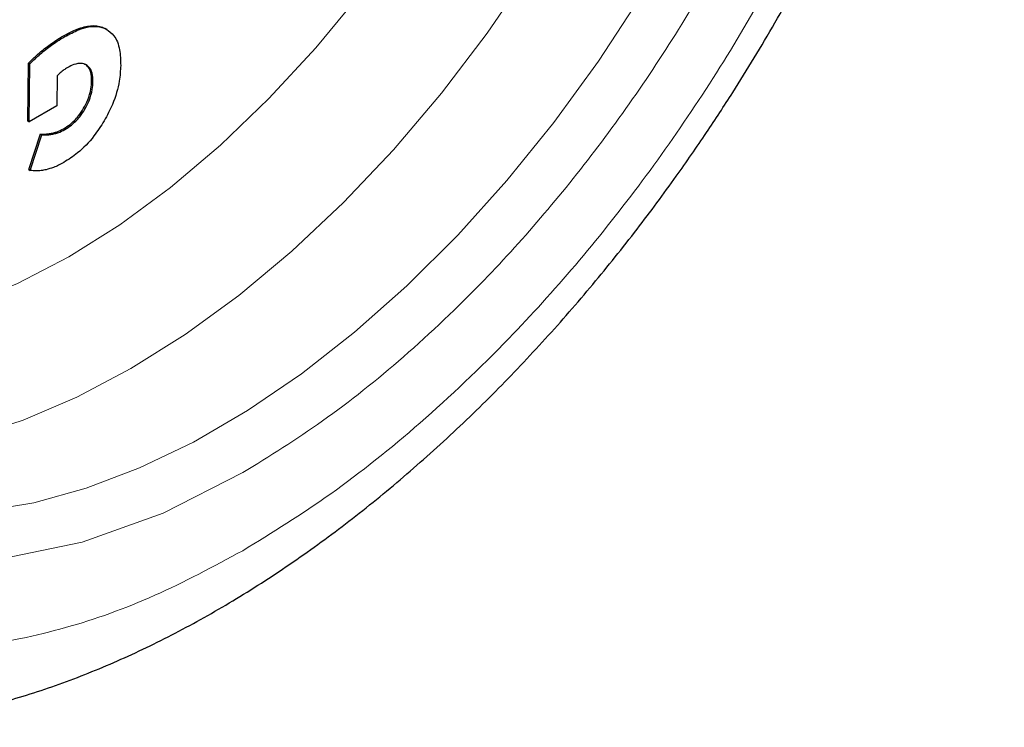
# Model space of a CAD drawing. Units: millimetres. Extents: x 0 to 210, y 0 to 297.
# Drawn here: x 141 to 143, y 91 to 93 of the extents above; entities that cross this region are included whole.
import ezdxf

# ---------------------------------------------------------------- set-up
doc = ezdxf.new("R2010")
doc.units = ezdxf.units.MM

msp = doc.modelspace()

# ---------------------------------------------------------------- linework, layer by layer
at = {"color": 8, "linetype": 'Continuous', "lineweight": 18}
for p, q in [((140.90635, 92.93607), (140.90989, 92.93403)), ((140.79606, 92.91587), (140.79959, 92.91383)), ((140.74608, 92.88203), (140.74962, 92.87999)), ((140.87109, 92.79585), (140.87463, 92.7938)), ((140.8498, 92.72321), (140.85334, 92.72117)), ((140.79674, 92.66879), (140.80027, 92.66674)), ((140.76743, 92.65712), (140.77097, 92.65508))]:
    msp.add_line(p, q, dxfattribs=at)
at = {"color": 7, "linetype": 'Continuous', "lineweight": 25}
for p, q in [((140.9122, 92.93276), (140.90867, 92.9348)), ((140.70144, 92.68909), (140.70352, 92.84354)), ((140.70352, 92.84354), (140.70706, 92.8415)), ((140.70498, 92.68705), (140.70706, 92.8415)), ((140.77938, 92.80963), (140.7783, 92.72943)), ((140.7783, 92.72943), (140.70498, 92.68705)), ((140.70144, 92.68909), (140.70498, 92.68705)), ((140.70412, 92.55998), (140.73516, 92.65486)), ((140.70765, 92.55794), (140.73869, 92.65282)), ((140.73516, 92.65486), (140.73869, 92.65282)), ((140.70412, 92.55998), (140.70765, 92.55794))]:
    msp.add_line(p, q, dxfattribs=at)
at = {"color": 8, "linetype": 'Continuous', "lineweight": 18, "flags": 128}
for points in [[(140.54803, 91.84875), (140.68885, 91.89399), (140.83185, 91.9548), (140.97595, 92.03072), (141.12005, 92.12117), (141.26305, 92.22547), (141.40386, 92.34281), (141.54142, 92.4723), (141.67468, 92.61297), (141.80262, 92.76373), (141.92427, 92.92345), (142.0387, 93.0909), (142.14504, 93.26482), (142.24248, 93.44387), (142.33029, 93.6267), (142.40778, 93.81191), (142.47438, 93.9981), (142.52958, 94.18384), (142.57295, 94.36773), (142.60417, 94.54836), (142.623, 94.72436), (142.62929, 94.89439), (142.623, 95.05716), (142.60883, 95.18199)], [(140.81025, 92.32828), (140.94629, 92.41361), (141.0812, 92.51275), (141.21384, 92.62487), (141.34307, 92.749), (141.46779, 92.88409), (141.58694, 93.02898), (141.6995, 93.18243), (141.80451, 93.34315), (141.90108, 93.50975), (141.98837, 93.68081), (142.06566, 93.85488), (142.13227, 94.03047), (142.18763, 94.20608), (142.23128, 94.38022), (142.26285, 94.5514), (142.28036, 94.6978)], [(142.33087, 93.01864), (142.21993, 92.84855), (142.10152, 92.68554), (141.97649, 92.53082), (141.84579, 92.38554), (141.71037, 92.25077), (141.57124, 92.12751), (141.42942, 92.01668), (141.28598, 91.91908), (141.14196, 91.83545), (140.99845, 91.76641), (140.85649, 91.71246), (140.71714, 91.67401), (140.58143, 91.65133)], [(139.60985, 92.3566), (139.63559, 92.3306), (139.72227, 92.25938), (139.81827, 92.20328), (139.92276, 92.1628), (140.03487, 92.13828), (140.15363, 92.12992), (140.27803, 92.1378), (140.407, 92.16185), (140.53945, 92.20186), (140.67425, 92.25749), (140.81025, 92.32828)], [(140.63156, 91.52479), (140.84596, 91.56861), (141.0614, 91.64647), (141.27358, 91.75401), (141.27358, 91.75401)]]:
    msp.add_lwpolyline(points, dxfattribs=at)
at = {"color": 7, "linetype": 'Continuous', "lineweight": 25}
for points, knots in [([(139.84299, 91.11399), (139.84855, 91.11242), (139.90276, 91.09707), (140.00646, 91.08394), (140.15326, 91.0746), (140.29992, 91.08061), (140.44981, 91.09989), (140.60222, 91.13289), (140.75619, 91.17924), (140.91081, 91.2386), (141.06524, 91.31048), (141.21865, 91.39428), (141.37031, 91.48938), (141.51955, 91.59508), (141.66571, 91.71066), (141.80815, 91.83532), (141.94614, 91.96811), (142.07875, 92.10777), (142.20463, 92.25228), (142.32079, 92.39717), (142.42121, 92.53259), (142.50555, 92.65429), (142.59409, 92.7897), (142.69243, 92.95193), (142.77775, 93.10759), (142.84804, 93.24592), (142.90514, 93.36533), (142.96846, 93.50901), (143.0295, 93.66092), (143.08721, 93.82068), (143.13989, 93.98569), (143.18641, 94.15424), (143.2259, 94.32486), (143.25766, 94.4963), (143.28116, 94.66747), (143.29593, 94.83739), (143.30161, 95.00517), (143.29787, 95.16998), (143.28442, 95.33099), (143.26104, 95.4874), (143.22749, 95.63834), (143.1839, 95.78323), (143.12917, 95.92039), (143.08221, 96.02018), (143.05015, 96.07116), (143.04337, 96.08194)], [0, 0, 0, 0, 0.0031156, 0.0304128, 0.0555073, 0.0809497, 0.1067139, 0.1327445, 0.1589679, 0.185308, 0.2116967, 0.2380795, 0.2644036, 0.2906425, 0.3167732, 0.3427688, 0.368589, 0.3941606, 0.4193312, 0.4437291, 0.4661707, 0.4841785, 0.5003906, 0.5278908, 0.556346, 0.5679114, 0.5870842, 0.6069585, 0.6282432, 0.6504137, 0.6732615, 0.6966219, 0.7203805, 0.7444553, 0.768786, 0.7933276, 0.8180449, 0.8429087, 0.8678902, 0.8929519, 0.9180592, 0.9431747, 0.9682609, 0.9932872, 1, 1, 1, 1]), ([(139.97062, 91.79262), (139.95823, 91.80064), (139.91487, 91.82868), (139.85237, 91.88886), (139.78298, 91.9713), (139.72478, 92.06175), (139.67489, 92.16169), (139.63358, 92.2709), (139.60097, 92.38883), (139.57726, 92.51492), (139.56262, 92.64849), (139.55718, 92.78877), (139.56103, 92.93491), (139.57416, 93.08598), (139.59649, 93.24095), (139.62782, 93.39864), (139.6678, 93.55769), (139.71578, 93.71629), (139.77045, 93.87141), (139.82903, 94.01757), (139.8852, 94.14349), (139.93938, 94.25549), (139.9941, 94.36108), (140.06691, 94.49183), (140.13781, 94.60813), (140.21305, 94.7227), (140.27934, 94.81818), (140.36143, 94.92843), (140.45062, 95.03977), (140.54693, 95.15103), (140.64893, 95.25966), (140.75558, 95.36388), (140.86589, 95.46235), (140.97894, 95.5537), (141.09311, 95.63734), (141.16947, 95.68548), (141.20736, 95.70936)], [0, 0, 0, 0, 0.0153116, 0.0535994, 0.087684, 0.1213245, 0.1546088, 0.187641, 0.2205094, 0.253279, 0.2859922, 0.3186678, 0.3513134, 0.3839252, 0.4164831, 0.4489465, 0.4812407, 0.5132233, 0.5445869, 0.5745175, 0.6013218, 0.6210133, 0.6431144, 0.6666568, 0.7030827, 0.7177586, 0.7420865, 0.7672589, 0.7941676, 0.8221377, 0.8508932, 0.880214, 0.9099449, 0.9399734, 0.9702181, 1, 1, 1, 1]), ([(140.79606, 92.91587), (140.80532, 92.92091), (140.827, 92.9327), (140.8604, 92.94342), (140.88827, 92.94383), (140.90193, 92.93796), (140.90635, 92.93607)], [0, 0, 0, 0, 0.2307773, 0.5404472, 0.8513207, 1, 1, 1, 1]), ([(140.79959, 92.91383), (140.81196, 92.92039), (140.84195, 92.93629), (140.88118, 92.94463), (140.90228, 92.93684), (140.90989, 92.93403)], [0, 0, 0, 0, 0.3094287, 0.7507099, 1, 1, 1, 1]), ([(140.90989, 92.93403), (140.9172, 92.92884), (140.93407, 92.91687), (140.94707, 92.88207), (140.94806, 92.85154), (140.94853, 92.83719)], [0, 0, 0, 0, 0.2883233, 0.665284, 1, 1, 1, 1]), ([(140.74608, 92.88203), (140.75105, 92.8858), (140.76098, 92.89334), (140.77766, 92.9048), (140.78937, 92.91185), (140.79606, 92.91587)], [0, 0, 0, 0, 0.2998659, 0.5997312, 1, 1, 1, 1]), ([(140.74962, 92.87999), (140.75458, 92.88376), (140.76451, 92.8913), (140.7812, 92.90276), (140.7929, 92.90981), (140.79959, 92.91383)], [0, 0, 0, 0, 0.29986594, 0.5997312, 1, 1, 1, 1]), ([(140.70352, 92.84354), (140.708, 92.84815), (140.71711, 92.85753), (140.73139, 92.8703), (140.74117, 92.87811), (140.74608, 92.88203)], [0, 0, 0, 0, 0.3252922, 0.6617093, 1, 1, 1, 1]), ([(140.70706, 92.8415), (140.71153, 92.84611), (140.72065, 92.85549), (140.73492, 92.86825), (140.74471, 92.87607), (140.74962, 92.87999)], [0, 0, 0, 0, 0.3252923, 0.6617093, 1, 1, 1, 1]), ([(140.80749, 92.8316), (140.80557, 92.83046), (140.80071, 92.82757), (140.79589, 92.82402), (140.79298, 92.82188)], [0, 0, 0, 0, 0.3963605, 1, 1, 1, 1]), ([(140.85646, 92.83872), (140.85238, 92.84035), (140.84288, 92.84413), (140.82547, 92.84099), (140.8129, 92.83442), (140.80749, 92.8316)], [0, 0, 0, 0, 0.300673, 0.6993472, 1, 1, 1, 1]), ([(140.87109, 92.79585), (140.87092, 92.80167), (140.87051, 92.81569), (140.86465, 92.83211), (140.8564, 92.8382), (140.85293, 92.84076)], [0, 0, 0, 0, 0.2915444, 0.7021824, 1, 1, 1, 1]), ([(140.87463, 92.7938), (140.87446, 92.79963), (140.87405, 92.81365), (140.86819, 92.83007), (140.85993, 92.83616), (140.85646, 92.83872)], [0, 0, 0, 0, 0.2915444, 0.7021824, 1, 1, 1, 1]), ([(140.94853, 92.83719), (140.94774, 92.82358), (140.94586, 92.79097), (140.93109, 92.73906), (140.91243, 92.70431), (140.90462, 92.68978)], [0, 0, 0, 0, 0.29391306, 0.70475261, 1, 1, 1, 1]), ([(140.79298, 92.82188), (140.79119, 92.82045), (140.78656, 92.81675), (140.78211, 92.81234), (140.77938, 92.80963)], [0, 0, 0, 0, 0.38601133, 1, 1, 1, 1]), ([(140.8498, 92.72321), (140.85369, 92.73054), (140.86273, 92.74758), (140.86979, 92.77309), (140.8707, 92.78902), (140.87109, 92.79585)], [0, 0, 0, 0, 0.30103231, 0.70082995, 1, 1, 1, 1]), ([(140.85334, 92.72117), (140.85722, 92.72849), (140.86627, 92.74554), (140.87333, 92.77105), (140.87424, 92.78698), (140.87463, 92.7938)], [0, 0, 0, 0, 0.3010323, 0.7008299, 1, 1, 1, 1]), ([(140.79674, 92.66879), (140.80243, 92.67242), (140.81601, 92.68108), (140.83491, 92.69989), (140.84537, 92.71627), (140.8498, 92.72321)], [0, 0, 0, 0, 0.2933795, 0.7004016, 1, 1, 1, 1]), ([(140.80027, 92.66674), (140.80596, 92.67037), (140.81955, 92.67904), (140.83844, 92.69785), (140.8489, 92.71423), (140.85334, 92.72117)], [0, 0, 0, 0, 0.2933795, 0.7004016, 1, 1, 1, 1]), ([(140.76743, 92.65712), (140.77093, 92.65799), (140.78046, 92.66039), (140.79042, 92.66553), (140.79674, 92.66879)], [0, 0, 0, 0, 0.3663863, 1, 1, 1, 1]), ([(140.77097, 92.65508), (140.77446, 92.65595), (140.784, 92.65835), (140.79396, 92.66349), (140.80027, 92.66674)], [0, 0, 0, 0, 0.3663863, 1, 1, 1, 1]), ([(140.90462, 92.68978), (140.89583, 92.67604), (140.87517, 92.64375), (140.83729, 92.60505), (140.80955, 92.5872), (140.79736, 92.57935)], [0, 0, 0, 0, 0.2936129, 0.6895924, 1, 1, 1, 1]), ([(140.73516, 92.65486), (140.73889, 92.65472), (140.74593, 92.65447), (140.75668, 92.6551), (140.76384, 92.65644), (140.76743, 92.65712)], [0, 0, 0, 0, 0.3596379, 0.6789971, 1, 1, 1, 1]), ([(140.73869, 92.65282), (140.74242, 92.65268), (140.74947, 92.65243), (140.76022, 92.65306), (140.76738, 92.6544), (140.77097, 92.65508)], [0, 0, 0, 0, 0.3596379, 0.6789971, 1, 1, 1, 1]), ([(140.79736, 92.57935), (140.7927, 92.57678), (140.78337, 92.57164), (140.76741, 92.56469), (140.75641, 92.5616), (140.74991, 92.55978)], [0, 0, 0, 0, 0.29040894, 0.58083034, 1, 1, 1, 1]), ([(140.74991, 92.55978), (140.74548, 92.55888), (140.73663, 92.55708), (140.72236, 92.55616), (140.71303, 92.55729), (140.70765, 92.55794)], [0, 0, 0, 0, 0.2978892, 0.5957793, 1, 1, 1, 1])]:
    msp.add_open_spline(points, degree=3, knots=knots, dxfattribs=at)
at = {"color": 8, "linetype": 'Continuous', "lineweight": 18}
for points, knots in [([(141.27358, 91.54636), (141.19537, 91.50439), (141.03653, 91.41917), (140.79842, 91.33505), (140.58064, 91.29007), (140.38702, 91.28019), (140.21779, 91.29667), (140.05829, 91.33895), (139.91072, 91.40756), (139.77752, 91.50109), (139.66118, 91.61809), (139.56228, 91.75643), (139.47414, 91.92913), (139.40377, 92.13999), (139.35927, 92.38926), (139.34482, 92.65466), (139.35927, 92.93675), (139.40376, 93.2374), (139.47414, 93.5295), (139.56227, 93.80397), (139.66118, 94.05649), (139.77752, 94.30783), (139.91071, 94.55513), (140.05829, 94.79413), (140.21777, 95.02057), (140.38702, 95.23241), (140.58062, 95.44625), (140.79847, 95.65187), (140.99788, 95.81451), (141.11758, 95.88962), (141.1567, 95.91417)], [0, 0, 0, 0, 0.0395814, 0.0803902, 0.1223471, 0.1551452, 0.1879464, 0.2214424, 0.2549415, 0.2884375, 0.3219366, 0.3547347, 0.3875359, 0.42949, 0.4702996, 0.5098831, 0.5494637, 0.5902733, 0.6322302, 0.6650283, 0.6978295, 0.7313254, 0.7648246, 0.7983205, 0.8318197, 0.8646178, 0.897419, 0.9393731, 0.9801833, 1, 1, 1, 1]), ([(142.94221, 95.832), (142.95575, 95.81381), (143.00268, 95.75076), (143.07217, 95.60605), (143.14364, 95.39655), (143.18783, 95.1469), (143.20236, 94.8816), (143.18789, 94.59948), (143.1434, 94.29884), (143.07302, 94.00673), (142.98489, 93.73227), (142.88599, 93.47975), (142.76964, 93.22841), (142.63645, 92.9811), (142.48887, 92.7421), (142.32939, 92.51568), (142.16014, 92.30379), (141.96653, 92.09013), (141.74875, 91.88367), (141.51064, 91.69287), (141.35179, 91.59469), (141.27358, 91.54636)], [0, 0, 0, 0, 0.0196096, 0.0679652, 0.129814, 0.1899755, 0.2483295, 0.3066795, 0.366841, 0.4286939, 0.4770449, 0.5254005, 0.5747802, 0.6241648, 0.6735446, 0.7229291, 0.77128, 0.8196356, 0.8814844, 0.941647, 1, 1, 1, 1]), ([(141.27358, 91.75401), (141.34448, 91.79783), (141.48848, 91.88682), (141.70433, 92.05979), (141.90175, 92.24695), (142.07728, 92.44064), (142.2307, 92.63272), (142.37528, 92.83799), (142.50907, 93.05464), (142.62981, 93.27884), (142.73528, 93.50668), (142.82494, 93.73561), (142.90484, 93.98442), (142.96863, 94.24922), (143.00898, 94.52178), (143.02206, 94.77747), (143.00905, 95.01818), (142.96837, 95.24375), (142.90591, 95.43597), (142.84806, 95.54156), (142.82277, 95.58772)], [0, 0, 0, 0, 0.05953751, 0.12092137, 0.18403238, 0.23336641, 0.28270565, 0.33308942, 0.38347852, 0.43386228, 0.48425138, 0.53358541, 0.58292466, 0.64603104, 0.70741602, 0.76695704, 0.82649338, 0.88787842, 0.95098942, 1, 1, 1, 1])]:
    msp.add_open_spline(points, degree=3, knots=knots, dxfattribs=at)

doc.saveas('drawing.dxf')
